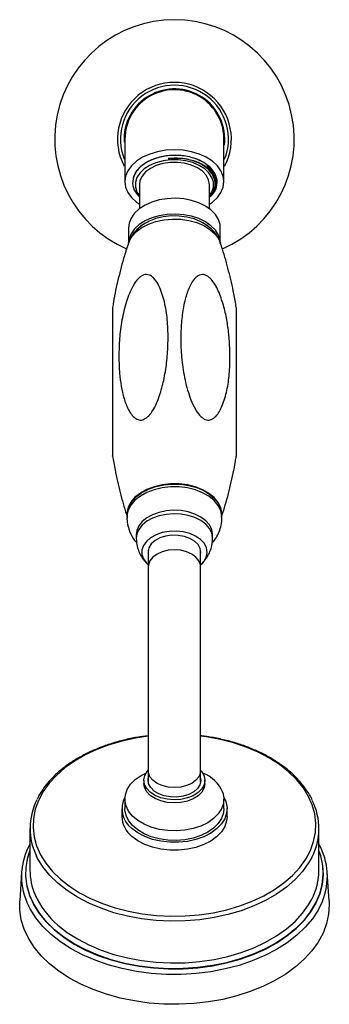
# Model space of a CAD drawing. Units: millimetres. Extents: x 133 to 1368, y 132 to 1311.
# Drawn here: x 775 to 850, y 1062 to 1301 of the extents above; entities that cross this region are included whole.
import ezdxf

# ---------------------------------------------------------------- set-up
doc = ezdxf.new("R2010")
doc.units = ezdxf.units.MM

msp = doc.modelspace()

# ---------------------------------------------------------------- linework, layer by layer
at = {"color": 7, "linetype": 'Continuous', "lineweight": 25}
for p, q in [((800.58, 1272.1), (800.6, 1271.36)), ((812.58, 1268.24), (814.43, 1268.13)), ((804.08, 1261.04), (804.08, 1255.23)), ((821.08, 1255.23), (821.08, 1261.04)), ((801.46, 1250.63), (801.46, 1247.04)), ((823.69, 1247.16), (823.69, 1250.63)), ((801.43, 1246.93), (801.47, 1247.05)), ((801.08, 1181.14), (801.08, 1180.42)), ((824.08, 1180.42), (824.08, 1181.14)), ((803.33, 1176.16), (803.33, 1175.32)), ((821.83, 1175.32), (821.83, 1176.16)), ((806.23, 1172.46), (806.23, 1168.42)), ((818.93, 1168.42), (818.93, 1172.46)), ((806.23, 1168.42), (806.23, 1118.93)), ((818.93, 1118.93), (818.93, 1168.42)), ((806.23, 1118.93), (806.23, 1116.12)), ((818.93, 1116.12), (818.93, 1118.93)), ((805.18, 1116.63), (805.18, 1115.86)), ((819.98, 1115.86), (819.98, 1116.63)), ((800.58, 1112.05), (800.58, 1109.73)), ((824.58, 1109.73), (824.58, 1112.05)), ((799.83, 1109.73), (799.83, 1107.82)), ((825.33, 1107.82), (825.33, 1109.73)), ((777.58, 1104.93), (777.58, 1094.8)), ((847.58, 1094.8), (847.58, 1104.93)), ((775.56, 1094.3), (775.11, 1087.38)), ((850.04, 1087.38), (849.59, 1094.3))]:
    msp.add_line(p, q, dxfattribs=at)
at = {"color": 8, "linetype": 'Continuous', "lineweight": 25}
msp.add_line((823.97, 1181.14), (823.92, 1180.46), dxfattribs=at)
at = {"color": 7, "linetype": 'Continuous', "lineweight": 25, "flags": 128}
for points in [[(812.58, 1269.52), (810.49, 1269.41), (808.47, 1269.06), (806.58, 1268.49), (804.86, 1267.72), (803.39, 1266.77), (802.19, 1265.67), (801.3, 1264.45), (800.76, 1263.15), (800.58, 1261.81), (800.76, 1260.47), (801.3, 1259.17), (802.19, 1257.95), (803.39, 1256.85), (804.08, 1256.37)], [(802.7, 1262.83), (802.86, 1263.33), (803.48, 1264.48), (804.43, 1265.54), (805.68, 1266.46), (807.17, 1267.22), (808.86, 1267.78), (810.69, 1268.12), (812.58, 1268.24)], [(821.08, 1256.37), (821.77, 1256.85), (822.97, 1257.95), (823.85, 1259.17), (824.4, 1260.47), (824.58, 1261.81), (824.4, 1263.15), (823.85, 1264.45), (822.97, 1265.67), (821.77, 1266.77), (820.29, 1267.72), (818.58, 1268.49), (816.68, 1269.06), (814.66, 1269.41), (812.58, 1269.52)], [(815.32, 1266.88), (813.49, 1267.11), (811.64, 1267.11), (809.81, 1266.87), (808.1, 1266.41), (806.55, 1265.75), (805.24, 1264.9), (804.21, 1263.91), (803.5, 1262.8), (803.14, 1261.63), (803.15, 1260.44), (803.51, 1259.27), (804.08, 1258.35)], [(821.08, 1261.04), (821.08, 1261.16), (820.85, 1262.29), (820.27, 1263.37), (819.35, 1264.35), (818.13, 1265.18), (816.67, 1265.83), (815.03, 1266.27), (813.29, 1266.49), (811.51, 1266.46), (809.78, 1266.2), (808.17, 1265.72), (806.76, 1265.03), (805.6, 1264.16), (804.74, 1263.16), (804.23, 1262.07), (804.08, 1261.04)], [(821.08, 1258.35), (821.65, 1259.28), (822.01, 1260.46), (822.01, 1261.65), (821.64, 1262.82), (820.93, 1263.92), (819.9, 1264.92), (818.58, 1265.76), (817.03, 1266.42), (815.32, 1266.88)], [(823.69, 1250.63), (823.62, 1251.42), (823.23, 1252.67), (822.49, 1253.86), (821.43, 1254.95), (820.09, 1255.89), (818.5, 1256.67), (816.73, 1257.25), (814.82, 1257.62), (812.84, 1257.77), (810.85, 1257.68), (808.92, 1257.37), (807.11, 1256.84), (805.47, 1256.12), (804.06, 1255.21), (802.92, 1254.16), (802.09, 1252.99), (801.6, 1251.75), (801.46, 1250.63)], [(823.69, 1246.8), (823.62, 1247.59), (823.23, 1248.84), (822.49, 1250.03), (821.43, 1251.12), (820.09, 1252.06), (818.5, 1252.84), (816.73, 1253.42), (814.82, 1253.79), (812.84, 1253.94), (810.85, 1253.85), (808.92, 1253.54), (807.11, 1253.01), (805.47, 1252.29), (804.06, 1251.38), (802.92, 1250.33), (802.09, 1249.16), (801.6, 1247.92), (801.47, 1247.01)], [(820.64, 1251.06), (820.41, 1251.24), (819, 1252.09), (817.38, 1252.76), (815.59, 1253.22), (813.71, 1253.47), (811.78, 1253.49), (809.88, 1253.28), (808.07, 1252.85), (806.42, 1252.22), (804.97, 1251.4), (803.79, 1250.42), (803.44, 1250.05)], [(823.81, 1182.73), (823.18, 1184), (822.22, 1185.17), (820.94, 1186.21), (819.4, 1187.09), (817.64, 1187.78), (815.71, 1188.25), (813.69, 1188.5), (811.62, 1188.51), (809.59, 1188.28), (807.66, 1187.82), (805.88, 1187.15), (804.32, 1186.28), (803.02, 1185.25), (802.03, 1184.09), (801.38, 1182.83), (801.09, 1181.52), (801.08, 1181.14)], [(824.08, 1181.14), (824.07, 1181.42), (823.81, 1182.73)], [(821.61, 1177.44), (821.05, 1178.55), (820.16, 1179.57), (818.98, 1180.45), (817.55, 1181.17), (815.93, 1181.7), (814.19, 1182.01), (812.38, 1182.1), (810.58, 1181.96), (808.86, 1181.6), (807.28, 1181.03), (805.9, 1180.27), (804.78, 1179.36), (803.96, 1178.32), (803.47, 1177.19), (803.33, 1176.16)], [(821.83, 1176.16), (821.83, 1176.29), (821.61, 1177.44)], [(820.32, 1173.05), (819.77, 1174.09), (818.89, 1175.04), (817.71, 1175.83), (816.29, 1176.45), (814.69, 1176.86), (813, 1177.04), (811.29, 1176.98), (809.63, 1176.68), (808.12, 1176.16), (806.81, 1175.45), (805.78, 1174.57), (805.06, 1173.57), (804.69, 1172.49), (804.69, 1171.39), (805.06, 1170.31), (805.79, 1169.31), (806.23, 1168.89)], [(818.83, 1172.83), (818.31, 1173.77), (817.47, 1174.6), (816.34, 1175.27), (814.99, 1175.76), (813.5, 1176.02), (811.96, 1176.04), (810.45, 1175.83), (809.07, 1175.39), (807.89, 1174.75), (806.98, 1173.94), (806.4, 1173.03), (806.18, 1172.04), (806.23, 1171.43)], [(818.93, 1171.43), (818.98, 1171.85), (818.83, 1172.83)], [(824.31, 1113.67), (824.57, 1112.34), (824.47, 1110.99), (824, 1109.68), (823.19, 1108.44), (822.05, 1107.31), (820.63, 1106.33), (818.96, 1105.51), (817.1, 1104.9), (815.1, 1104.5), (813.03, 1104.34), (810.94, 1104.4), (808.9, 1104.7), (806.97, 1105.23), (805.22, 1105.95), (803.68, 1106.87), (802.42, 1107.94), (801.46, 1109.14), (800.85, 1110.42), (800.59, 1111.76), (800.69, 1113.1), (801.16, 1114.41), (801.97, 1115.65), (803.1, 1116.78), (804.52, 1117.76), (805.68, 1118.36)], [(819.81, 1117.63), (819.98, 1116.57), (819.77, 1115.51), (819.2, 1114.51), (818.31, 1113.62), (817.12, 1112.87), (815.71, 1112.32), (814.14, 1111.98), (812.49, 1111.87), (810.84, 1112.01), (809.29, 1112.37), (807.89, 1112.95), (806.74, 1113.71), (805.87, 1114.62), (805.34, 1115.63), (805.18, 1116.69), (805.38, 1117.74), (805.95, 1118.75), (806.23, 1119.07)], [(818.93, 1119.07), (819.28, 1118.64), (819.81, 1117.63)], [(818.93, 1117.14), (818.97, 1116.51), (818.74, 1115.53), (818.15, 1114.61), (817.24, 1113.81), (816.06, 1113.18), (814.67, 1112.74), (813.16, 1112.53), (811.62, 1112.56), (810.13, 1112.83), (808.79, 1113.31), (807.66, 1113.99), (806.83, 1114.83), (806.32, 1115.76), (806.18, 1116.75), (806.23, 1117.14)], [(824.55, 1112.55), (825.05, 1111.43), (825.32, 1110.05), (825.22, 1108.66), (824.75, 1107.3), (823.94, 1106.01), (822.8, 1104.83), (821.36, 1103.79), (819.67, 1102.93), (817.78, 1102.25), (815.74, 1101.79), (813.6, 1101.57), (811.44, 1101.57), (809.31, 1101.81), (807.28, 1102.28), (805.39, 1102.96), (803.72, 1103.84), (802.29, 1104.89)], [(824.58, 1109.73), (824.47, 1108.68), (824, 1107.37), (823.19, 1106.13), (822.05, 1105), (820.63, 1104.02), (818.96, 1103.2), (817.1, 1102.59), (815.1, 1102.19), (813.03, 1102.03), (810.94, 1102.09), (808.9, 1102.39), (806.97, 1102.91), (805.22, 1103.64), (803.68, 1104.56), (802.42, 1105.63), (801.46, 1106.83), (800.85, 1108.11), (800.59, 1109.45), (800.58, 1109.73)], [(825.33, 1107.82), (825.22, 1106.74), (824.75, 1105.39), (823.94, 1104.1), (822.8, 1102.92), (821.36, 1101.88), (819.67, 1101.01), (817.78, 1100.34), (815.74, 1099.88), (813.6, 1099.65), (811.44, 1099.66), (809.31, 1099.9), (807.28, 1100.37), (805.39, 1101.05), (803.72, 1101.93), (802.29, 1102.97)], [(782.33, 1072.12), (780.33, 1074.06), (778.64, 1076.12), (777.26, 1078.28), (776.21, 1080.5), (775.49, 1082.79), (775.13, 1085.11), (775.11, 1087.38)], [(850.04, 1087.38), (850.08, 1086.47), (849.92, 1084.14), (849.41, 1081.84), (848.56, 1079.57), (847.37, 1077.37), (845.85, 1075.26), (844.03, 1073.25), (841.91, 1071.36), (839.52, 1069.61), (836.88, 1068.01), (834.01, 1066.59), (830.94, 1065.35), (827.7, 1064.31), (824.31, 1063.48), (820.82, 1062.86), (817.25, 1062.45), (813.64, 1062.28), (810.02, 1062.32), (806.42, 1062.59), (802.88, 1063.09), (799.43, 1063.8), (796.1, 1064.72), (792.92, 1065.84), (789.93, 1067.16), (787.15, 1068.65), (784.61, 1070.31), (782.33, 1072.12)]]:
    msp.add_lwpolyline(points, dxfattribs=at)
at = {"color": 8, "linetype": 'Continuous', "lineweight": 25, "flags": 128}
for points in [[(801.47, 1247.05), (801.59, 1247.37), (802.31, 1248.6), (803.36, 1249.73), (804.7, 1250.72), (806.3, 1251.54), (808.1, 1252.16), (810.04, 1252.56), (812.07, 1252.74), (814.11, 1252.68), (816.1, 1252.39), (817.98, 1251.87), (819.68, 1251.15), (821.16, 1250.24), (822.36, 1249.18), (823.25, 1248), (823.73, 1246.94)], [(823.81, 1182.02), (823.18, 1183.28), (822.22, 1184.45), (820.94, 1185.49), (819.4, 1186.37), (817.64, 1187.06), (815.71, 1187.53), (813.69, 1187.78), (811.62, 1187.79), (809.59, 1187.56), (807.66, 1187.1), (805.88, 1186.43), (804.32, 1185.56), (803.02, 1184.53), (802.03, 1183.37), (801.38, 1182.11), (801.09, 1180.8), (801.08, 1180.44)], [(801.23, 1180.5), (801.23, 1181.79), (801.59, 1183.09), (802.31, 1184.32), (803.36, 1185.44), (804.7, 1186.43), (806.3, 1187.25), (808.1, 1187.87), (810.04, 1188.28), (812.07, 1188.46), (814.11, 1188.4), (816.1, 1188.1), (817.98, 1187.59), (819.68, 1186.87), (821.16, 1185.96), (822.36, 1184.9), (823.25, 1183.71), (823.79, 1182.45), (823.97, 1181.14), (823.97, 1181.14)], [(821.61, 1176.6), (821.05, 1177.71), (820.16, 1178.72), (818.98, 1179.61), (817.55, 1180.33), (815.93, 1180.86), (814.19, 1181.17), (812.38, 1181.26), (810.58, 1181.12), (808.86, 1180.76), (807.28, 1180.19), (805.9, 1179.43), (804.78, 1178.51), (803.96, 1177.47), (803.47, 1176.35), (803.33, 1175.3)], [(824.08, 1180.42), (824.07, 1180.7), (823.81, 1182.02)], [(821.83, 1175.33), (821.83, 1175.44), (821.61, 1176.6)], [(812.58, 1172.5), (811.06, 1172.39), (809.63, 1172.04), (808.37, 1171.48), (807.35, 1170.74), (806.64, 1169.87), (806.27, 1168.91), (806.23, 1168.42)], [(818.93, 1168.42), (818.88, 1168.91), (818.52, 1169.87), (817.8, 1170.74), (816.79, 1171.48), (815.53, 1172.04), (814.1, 1172.39), (812.58, 1172.5)], [(806.23, 1127.31), (803.18, 1126.85), (799.9, 1126.13), (796.74, 1125.2), (793.75, 1124.07), (790.95, 1122.75), (788.38, 1121.26), (786.05, 1119.61), (783.99, 1117.81), (782.23, 1115.89), (780.78, 1113.86), (779.65, 1111.75), (778.86, 1109.58), (778.42, 1107.37), (778.33, 1105.14), (778.59, 1102.91), (779.2, 1100.72), (780.15, 1098.57), (781.44, 1096.5), (783.04, 1094.52), (784.95, 1092.66)], [(784.95, 1092.66), (787.14, 1090.93), (789.59, 1089.35), (792.28, 1087.94), (795.17, 1086.71), (798.25, 1085.68), (801.47, 1084.85), (804.8, 1084.23), (808.22, 1083.83), (811.68, 1083.66), (815.15, 1083.72), (818.59, 1084), (821.97, 1084.5), (825.26, 1085.22), (828.41, 1086.15), (831.4, 1087.28), (834.2, 1088.6), (836.78, 1090.09), (839.11, 1091.75), (841.16, 1093.54), (842.93, 1095.46), (844.38, 1097.49), (845.5, 1099.6), (846.29, 1101.77), (846.73, 1103.98), (846.82, 1106.21), (846.56, 1108.44), (845.95, 1110.63), (845, 1112.78), (843.72, 1114.85), (842.11, 1116.83), (840.21, 1118.69), (838.02, 1120.42), (835.57, 1122), (832.88, 1123.41), (829.98, 1124.64), (826.91, 1125.68), (823.69, 1126.5), (820.35, 1127.12), (818.93, 1127.31)], [(812.58, 1114.85), (811.06, 1114.96), (809.63, 1115.31), (808.37, 1115.87), (807.35, 1116.61), (806.64, 1117.48), (806.27, 1118.44), (806.23, 1118.93)], [(818.93, 1118.93), (818.88, 1118.44), (818.52, 1117.48), (817.8, 1116.61), (816.79, 1115.87), (815.53, 1115.31), (814.1, 1114.96), (812.58, 1114.85)], [(819.98, 1115.86), (819.98, 1115.8), (819.77, 1114.75), (819.2, 1113.75), (818.31, 1112.85), (817.12, 1112.11), (815.71, 1111.55), (814.14, 1111.21), (812.49, 1111.11), (810.84, 1111.24), (809.29, 1111.6), (807.89, 1112.18), (806.74, 1112.94), (805.87, 1113.85), (805.34, 1114.86), (805.18, 1115.85)], [(777.58, 1099.58), (777.02, 1097.85), (776.61, 1095.55), (776.55, 1093.24), (776.85, 1090.94), (777.51, 1088.67), (778.51, 1086.45), (779.86, 1084.31), (781.53, 1082.26), (783.5, 1080.33)], [(783.54, 1080.35), (781.57, 1082.28), (779.9, 1084.32), (778.56, 1086.46), (777.56, 1088.68), (776.9, 1090.94), (776.6, 1093.24), (776.66, 1095.55), (777.07, 1097.84), (777.58, 1099.45)], [(783.5, 1080.33), (785.77, 1078.54), (788.3, 1076.9), (791.08, 1075.43), (794.06, 1074.15), (797.24, 1073.06), (800.56, 1072.19), (804, 1071.52), (807.53, 1071.09), (811.11, 1070.88), (814.7, 1070.9), (818.28, 1071.15), (821.79, 1071.63), (825.22, 1072.33), (828.52, 1073.25), (831.66, 1074.37), (834.61, 1075.69), (837.34, 1077.19), (839.82, 1078.86), (842.04, 1080.68), (843.96, 1082.63), (845.57, 1084.69), (846.85, 1086.85), (847.79, 1089.08), (848.39, 1091.36), (848.62, 1093.67), (848.5, 1095.97), (848.02, 1098.26), (847.58, 1099.58)], [(847.58, 1099.45), (847.97, 1098.26), (848.45, 1095.97), (848.57, 1093.67), (848.34, 1091.36), (847.75, 1089.09), (846.81, 1086.86), (845.53, 1084.71), (843.92, 1082.64), (842, 1080.7), (839.79, 1078.88), (837.3, 1077.21), (834.58, 1075.71), (831.63, 1074.4), (828.49, 1073.28), (825.2, 1072.36), (821.78, 1071.66), (818.27, 1071.18), (814.7, 1070.93), (811.11, 1070.91), (807.54, 1071.12), (804.01, 1071.55), (800.58, 1072.21), (797.26, 1073.09), (794.09, 1074.18), (791.1, 1075.46), (788.33, 1076.92), (785.8, 1078.56), (783.54, 1080.35)], [(845.82, 1097.89), (845.07, 1096.57), (843.59, 1094.5), (841.78, 1092.54), (839.68, 1090.7), (837.3, 1089.01), (834.67, 1087.49), (831.81, 1086.14), (828.75, 1084.98), (825.53, 1084.04), (822.18, 1083.3), (818.72, 1082.79), (815.2, 1082.5), (811.66, 1082.45), (808.12, 1082.62), (804.64, 1083.02), (801.23, 1083.65), (797.94, 1084.5), (794.8, 1085.56), (791.84, 1086.81), (789.09, 1088.25), (786.59, 1089.87), (784.35, 1091.64), (782.4, 1093.54), (780.76, 1095.56), (779.45, 1097.68), (779.2, 1098.17)], [(848.43, 1087.3), (847.39, 1085.15), (845.98, 1083), (844.25, 1080.95), (842.21, 1079.01), (839.89, 1077.21), (837.3, 1075.57), (834.48, 1074.1), (831.44, 1072.81), (828.23, 1071.72), (824.86, 1070.84), (821.38, 1070.17), (817.81, 1069.73), (814.19, 1069.51), (810.55, 1069.53), (806.94, 1069.77), (803.37, 1070.24), (799.9, 1070.93), (796.55, 1071.83), (793.35, 1072.95), (790.34, 1074.26), (787.54, 1075.75), (784.99, 1077.41), (782.7, 1079.23), (780.69, 1081.18), (779, 1083.24), (777.63, 1085.41), (776.82, 1087.07)], [(784.35, 1081.5), (786.59, 1079.73), (789.09, 1078.12), (791.84, 1076.68), (794.8, 1075.42), (797.94, 1074.36), (801.23, 1073.52), (804.64, 1072.89), (808.12, 1072.48), (811.66, 1072.31), (815.2, 1072.36), (818.72, 1072.65), (822.18, 1073.16), (825.53, 1073.9), (828.75, 1074.85), (831.81, 1076), (834.67, 1077.35), (837.3, 1078.87), (839.68, 1080.56), (841.78, 1082.4), (843.59, 1084.36), (845.07, 1086.43), (845.84, 1087.8)]]:
    msp.add_lwpolyline(points, dxfattribs=at)
at = {"color": 7, "linetype": 'Continuous', "lineweight": 25}
for centre, radius, start, end in [((812.58, 1272.1), 29, 90, 246.4482), ((812.58, 1272.1), 29, 293.6102, 90), ((812.58, 1272.1), 12, 353.72, 180), ((815.46, 1260.43), 7.33, 14.5756, 79.0467), ((816.68, 1171.96), 3.8, 306.2225, 16.6844), ((816.34, 1110.29), 8.66, 22.9939, 68.7835), ((792.7, 1104.94), 15.1, 152.7639, 206.601), ((805.87, 1109.7), 5.99, 151.5646, 233.3295), ((832.45, 1104.93), 15.11, 332.2493, 26.5738), ((806.31, 1108.07), 6.49, 182.2084, 231.7511), ((791.52, 1093.32), 15.97, 150.7961, 203.0342), ((833.69, 1093.32), 15.92, 337.7819, 29.2857), ((792.69, 1094.86), 15.11, 180.2248, 203.3979), ((832.13, 1094.91), 15.45, 332.5543, 359.5629)]:
    msp.add_arc(centre, radius, start, end, dxfattribs=at)
at = {"color": 8, "linetype": 'Continuous', "lineweight": 25}
for centre, radius, start, end in [((812.58, 1272.1), 13.79, 331.6046, 208.2738), ((812.58, 1272.1), 13.09, 338.1839, 201.6534), ((812.58, 1272.1), 12.2, 353.1402, 183.3905), ((797.61, 1097.22), 20.57, 203.9845, 229.8464)]:
    msp.add_arc(centre, radius, start, end, dxfattribs=at)
at = {"color": 7, "linetype": 'Continuous', "lineweight": 25}
for points, knots in [([(800.58, 1271.39), (800.58, 1271.39), (800.58, 1271.4), (800.58, 1270.62), (800.58, 1268.75), (800.58, 1265.52), (800.58, 1263.13), (800.58, 1261.81)], [0, 0, 0, 0, 0.032007, 0.158109, 0.374876, 0.656235, 1, 1, 1, 1]), ([(824.58, 1261.81), (824.58, 1262.77), (824.58, 1264.6), (824.58, 1267.24), (824.58, 1269.29), (824.57, 1270.69), (824.56, 1270.91), (824.55, 1271.01)], [0, 0, 0, 0, 0.242404, 0.4649645, 0.6647658, 0.8433111, 1, 1, 1, 1]), ([(821.08, 1258.07), (821.4, 1258.34), (822.43, 1259.21), (823.05, 1261.05), (822.82, 1263.29), (821.38, 1265.36), (818.97, 1266.99), (815.84, 1268.02), (813.06, 1268.26), (810.32, 1268.07), (807.68, 1267.48), (804.94, 1266.07), (803.07, 1264.15), (802.31, 1261.97), (802.59, 1259.84), (803.62, 1258.66), (804.08, 1258.13)], [0, 0, 0, 0, 0.036795, 0.116618, 0.196441, 0.276268, 0.355465, 0.434661, 0.513874, 0.544753, 0.623323, 0.701894, 0.780343, 0.858287, 0.936231, 1, 1, 1, 1]), ([(811.04, 1267.41), (811.65, 1267.47), (813.35, 1267.63), (816.17, 1267.32), (819.08, 1266.32), (821.31, 1264.74), (822.6, 1262.76), (822.72, 1260.64), (822.16, 1259), (821.27, 1258.28), (821.08, 1258.12)], [0, 0, 0, 0, 0.081693, 0.225073, 0.36903, 0.515452, 0.661874, 0.808487, 0.957947, 1, 1, 1, 1]), ([(821.08, 1258.24), (821.47, 1258.71), (822.39, 1259.8), (822.58, 1261.79), (821.78, 1263.87), (819.91, 1265.66), (817.23, 1266.93), (814.13, 1267.58), (812.03, 1267.47), (811.04, 1267.41)], [0, 0, 0, 0, 0.112848, 0.263886, 0.414934, 0.565342, 0.715136, 0.864937, 1, 1, 1, 1]), ([(806.47, 1252.2), (805.99, 1251.96), (805.01, 1251.47), (803.75, 1250.49), (802.68, 1249.34), (801.91, 1248.2), (801.63, 1247.41), (801.51, 1247.09)], [0, 0, 0, 0, 0.208938, 0.432272, 0.648277, 0.856614, 1, 1, 1, 1]), ([(823.68, 1247), (823.65, 1247.1), (823.51, 1247.67), (822.96, 1248.64), (822.05, 1249.86), (820.88, 1250.94), (819.95, 1251.52), (819.47, 1251.82)], [0, 0, 0, 0, 0.0468413, 0.276315, 0.5098206, 0.7510508, 1, 1, 1, 1]), ([(801.47, 1246.95), (801.13, 1245.92), (800.18, 1243.1), (798.96, 1238.31), (798.02, 1234.11), (797.67, 1231.75), (797.6, 1231.31)], [0, 0, 0, 0, 0.205083, 0.561362, 0.919389, 1, 1, 1, 1]), ([(827.55, 1231.29), (827.36, 1232.41), (826.87, 1235.4), (825.74, 1240.13), (824.63, 1244.24), (823.86, 1246.46), (823.69, 1246.95)], [0, 0, 0, 0, 0.208528, 0.556751, 0.901356, 1, 1, 1, 1]), ([(799.12, 1219.42), (799.15, 1220.86), (799.21, 1223.72), (799.78, 1228.18), (800.67, 1231.85), (801.64, 1234.65), (802.38, 1236.24), (803.14, 1237.48), (803.79, 1238.28), (804.49, 1238.88), (805.17, 1239.22), (805.88, 1239.32), (806.73, 1239.13), (807.72, 1238.35), (808.66, 1236.99), (809.69, 1234.54), (810.57, 1231.14), (811.05, 1226.7), (811.06, 1222.26), (810.75, 1217.9), (810.09, 1213.86), (809.22, 1210.56), (808.3, 1208.07), (807.48, 1206.46), (806.62, 1205.26), (805.89, 1204.55), (805.21, 1204.14), (804.54, 1203.95), (803.76, 1204.02), (802.91, 1204.49), (802.1, 1205.35), (801.18, 1206.94), (800.3, 1209.19), (799.65, 1212.19), (799.22, 1215.6), (799.16, 1218.05), (799.12, 1219.42)], [0, 0, 0, 0, 0.055662, 0.111383, 0.166849, 0.189658, 0.212402, 0.223951, 0.235419, 0.243377, 0.25141, 0.258325, 0.268183, 0.286218, 0.314165, 0.34224, 0.402431, 0.462884, 0.523258, 0.576115, 0.628942, 0.673543, 0.696081, 0.718519, 0.731688, 0.741345, 0.748459, 0.7556, 0.764135, 0.778226, 0.797739, 0.817341, 0.860072, 0.903001, 0.945902, 1, 1, 1, 1]), ([(826.03, 1219.42), (826, 1218.01), (825.95, 1215.18), (825.37, 1211.15), (824.48, 1208.14), (823.52, 1206.06), (822.78, 1205.02), (822.02, 1204.34), (821.37, 1204.03), (820.66, 1203.95), (819.99, 1204.11), (819.28, 1204.54), (818.43, 1205.36), (817.43, 1206.87), (816.49, 1208.93), (815.47, 1212.14), (814.58, 1216.2), (814.11, 1220.99), (814.09, 1225.44), (814.41, 1229.57), (815.07, 1233.12), (815.94, 1235.78), (816.86, 1237.58), (817.68, 1238.58), (818.54, 1239.15), (819.26, 1239.32), (819.94, 1239.23), (820.61, 1238.91), (821.39, 1238.27), (822.25, 1237.17), (823.05, 1235.7), (823.98, 1233.43), (824.86, 1230.52), (825.51, 1227.04), (825.93, 1223.32), (826, 1220.82), (826.03, 1219.42)], [0, 0, 0, 0, 0.055662, 0.111383, 0.166849, 0.189658, 0.212402, 0.223951, 0.235419, 0.243377, 0.25141, 0.258325, 0.268183, 0.286218, 0.314165, 0.34224, 0.402431, 0.462884, 0.523258, 0.576115, 0.628942, 0.673543, 0.696081, 0.718519, 0.731688, 0.741345, 0.748459, 0.7556, 0.764135, 0.778226, 0.797739, 0.817341, 0.860072, 0.903001, 0.945902, 1, 1, 1, 1]), ([(797.58, 1231.32), (797.58, 1231.32), (797.58, 1231.4), (797.58, 1231.03), (797.58, 1230.42), (797.58, 1229.53), (797.58, 1228.58), (797.58, 1227.6), (797.58, 1226.55), (797.58, 1225.28), (797.58, 1223.69), (797.58, 1222.28), (797.58, 1221.1), (797.58, 1220.27), (797.58, 1219.42), (797.58, 1218.56), (797.58, 1217.69), (797.58, 1216.8), (797.58, 1215.85), (797.58, 1214.85), (797.58, 1213.8), (797.58, 1212.54), (797.58, 1210.72), (797.58, 1208.83), (797.58, 1207.05), (797.58, 1205.82), (797.58, 1204.48), (797.58, 1203.22), (797.58, 1201.82), (797.58, 1200.37), (797.58, 1198.82), (797.58, 1197.48), (797.58, 1196.5), (797.58, 1195.84), (797.58, 1195.41), (797.58, 1195.22), (797.58, 1195.27), (797.58, 1195.28)], [0, 0, 0, 0, 0.000779, 0.036824, 0.071142, 0.106275, 0.148826, 0.178414, 0.208026, 0.252422, 0.297168, 0.350303, 0.373143, 0.395977, 0.418816, 0.441649, 0.464488, 0.487566, 0.51065, 0.536945, 0.563239, 0.589534, 0.629155, 0.695315, 0.721924, 0.751589, 0.777601, 0.811114, 0.833363, 0.866961, 0.901024, 0.927345, 0.946646, 0.960865, 0.975136, 0.992194, 1, 1, 1, 1]), ([(827.58, 1217.7), (827.58, 1217.96), (827.58, 1218.49), (827.58, 1219.26), (827.58, 1220.03), (827.58, 1220.78), (827.58, 1221.53), (827.58, 1222.27), (827.58, 1223.24), (827.58, 1224.19), (827.58, 1225.35), (827.58, 1226.48), (827.58, 1227.76), (827.58, 1228.78), (827.58, 1229.64), (827.58, 1230.36), (827.58, 1230.93), (827.58, 1231.27), (827.58, 1231.29), (827.58, 1231.29)], [0, 0, 0, 0, 0.044394, 0.088797, 0.133191, 0.177594, 0.221988, 0.266392, 0.311166, 0.401111, 0.446287, 0.536626, 0.626971, 0.718928, 0.767628, 0.841057, 0.915234, 0.964038, 1, 1, 1, 1]), ([(827.58, 1195.25), (827.58, 1195.26), (827.58, 1195.29), (827.58, 1195.64), (827.58, 1196.2), (827.58, 1197.13), (827.58, 1198.22), (827.58, 1199.49), (827.58, 1200.77), (827.58, 1202.05), (827.58, 1203.18), (827.58, 1204.39), (827.58, 1205.75), (827.58, 1207.25), (827.58, 1208.89), (827.58, 1210.51), (827.58, 1212.09), (827.58, 1213.47), (827.58, 1214.88), (827.58, 1216.31), (827.58, 1217.24), (827.58, 1217.7)], [0, 0, 0, 0, 0.0340835, 0.0606482, 0.0873109, 0.1191793, 0.1717973, 0.2075925, 0.2623512, 0.3179047, 0.3571924, 0.3965147, 0.4652852, 0.5249716, 0.5854724, 0.6763297, 0.7369, 0.7979568, 0.8652405, 0.9325963, 1, 1, 1, 1]), ([(797.61, 1195.29), (797.79, 1194.16), (798.28, 1191.17), (799.42, 1186.43), (800.4, 1182.7), (801.04, 1180.86), (801.08, 1180.74)], [0, 0, 0, 0, 0.226059, 0.602187, 0.974409, 1, 1, 1, 1]), ([(824.08, 1180.82), (824.29, 1181.45), (825.09, 1183.87), (826.19, 1188.26), (827.14, 1192.45), (827.49, 1194.82), (827.55, 1195.25)], [0, 0, 0, 0, 0.135744, 0.523052, 0.912262, 1, 1, 1, 1]), ([(801.11, 1180.45), (801.1, 1180.31), (801.05, 1179.61), (801.27, 1178.34), (801.77, 1176.74), (802.49, 1175.32), (803.14, 1174.52), (803.44, 1174.15)], [0, 0, 0, 0, 0.059337, 0.309234, 0.552425, 0.791367, 1, 1, 1, 1]), ([(821.71, 1174.16), (821.96, 1174.46), (822.57, 1175.18), (823.28, 1176.5), (823.83, 1178.11), (824.09, 1179.44), (824.05, 1180.23), (824.04, 1180.42)], [0, 0, 0, 0, 0.171024, 0.4130353, 0.6532087, 0.9175005, 1, 1, 1, 1]), ([(803.34, 1175.29), (803.36, 1174.79), (803.41, 1173.75), (803.85, 1172.26), (804.53, 1170.88), (805.28, 1169.8), (805.86, 1169.27), (806.07, 1169.07)], [0, 0, 0, 0, 0.2158575, 0.4423399, 0.6618399, 0.8764661, 1, 1, 1, 1]), ([(819.07, 1169.06), (819.22, 1169.19), (819.77, 1169.66), (820.5, 1170.68), (821.24, 1172.05), (821.68, 1173.6), (821.88, 1174.72), (821.82, 1175.32), (821.82, 1175.35)], [0, 0, 0, 0, 0.0865519, 0.3061803, 0.5254425, 0.744769, 0.9866662, 1, 1, 1, 1]), ([(806.23, 1127.4), (805.33, 1127.28), (803.33, 1127.03), (800.34, 1126.39), (797.28, 1125.54), (794.35, 1124.5), (791.58, 1123.28), (789, 1121.9), (786.63, 1120.36), (784.5, 1118.67), (782.62, 1116.86), (781.03, 1114.92), (779.94, 1113.33), (779.49, 1112.36), (779.36, 1112.09)], [0, 0, 0, 0, 0.073867, 0.163018, 0.252204, 0.341431, 0.430704, 0.520022, 0.609374, 0.698728, 0.788031, 0.877209, 0.966165, 1, 1, 1, 1]), ([(845.9, 1111.94), (845.88, 1111.97), (845.58, 1112.71), (844.7, 1114.09), (843.25, 1116.05), (841.84, 1117.54), (840.59, 1118.68), (839.26, 1119.79), (837.36, 1121.15), (834.89, 1122.61), (832.22, 1123.91), (829.37, 1125.04), (826.37, 1125.99), (823.24, 1126.74), (820.75, 1127.2), (819.29, 1127.35), (818.93, 1127.39)], [0, 0, 0, 0, 0.004662, 0.091986, 0.179684, 0.267722, 0.3039, 0.350829, 0.439329, 0.527892, 0.616497, 0.705101, 0.793684, 0.882243, 0.970778, 1, 1, 1, 1])]:
    msp.add_open_spline(points, degree=3, knots=knots, dxfattribs=at)

doc.saveas('drawing.dxf')
